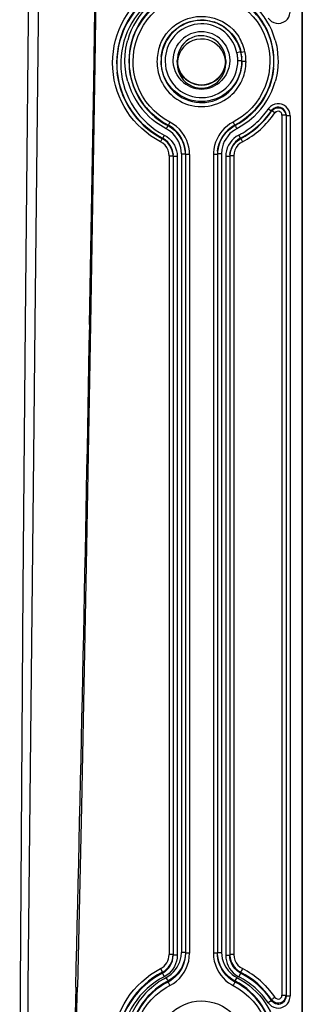
# Model space of a CAD drawing. Extents: x -75 to 2175, y -75 to 1560.
# Drawn here: x 1617 to 1652, y 670 to 792 of the extents above; entities that cross this region are included whole.
import ezdxf

# ---------------------------------------------------------------- set-up
doc = ezdxf.new("R2010")
doc.units = 0
doc.header["$LTSCALE"] = 25
doc.linetypes.add('AUSGEZOGEN', pattern=[0])
doc.layers.add('DUENN', color=4, linetype='AUSGEZOGEN')

msp = doc.modelspace()

# ---------------------------------------------------------------- linework, layer by layer
at = {"layer": 'DUENN'}
for p, q in [((1652.324, 1045.817), (1652.324, 587.71)), ((1652.266, 1045.245), (1652.266, 587.137)), ((1644.713, 787.916), (1644.226, 787.805)), ((1644.714, 787.912), (1644.722, 787.829)), ((1645.18, 787.931), (1644.722, 787.831)), ((1634.841, 787.336), (1634.833, 787.251)), ((1636.824, 786.857), (1636.824, 786.461)), ((1642.824, 786.857), (1642.824, 786.821)), ((1642.824, 786.821), (1642.824, 786.461)), ((1644.832, 786.816), (1644.333, 786.813)), ((1644.803, 787.369), (1644.807, 787.332)), ((1644.807, 787.332), (1644.815, 787.245)), ((1645.341, 786.722), (1644.842, 786.723)), ((1645.341, 786.722), (1645.34, 786.606)), ((1629.358, 785.492), (1629.365, 785.421)), ((1629.359, 785.503), (1629.368, 785.41)), ((1629.36, 785.493), (1629.368, 785.41)), ((1630.877, 785.908), (1630.882, 785.857)), ((1630.878, 785.909), (1630.887, 785.821)), ((1630.878, 785.908), (1630.886, 785.82)), ((1648.769, 785.907), (1648.761, 785.822)), ((1648.773, 785.944), (1648.762, 785.826)), ((1648.769, 785.907), (1648.763, 785.847)), ((1648.506, 780.546), (1648.094, 780.829)), ((1648.506, 780.546), (1648.505, 780.547)), ((1648.512, 780.618), (1648.506, 780.549)), ((1648.518, 780.627), (1648.512, 780.619)), ((1648.545, 780.598), (1648.512, 780.62)), ((1648.924, 780.337), (1648.545, 780.598)), ((1649.806, 780.07), (1649.806, 670.886)), ((1650.306, 780.07), (1649.806, 780.07)), ((1650.301, 780.171), (1650.31, 780.084)), ((1650.301, 780.171), (1650.304, 780.132)), ((1650.304, 780.132), (1650.306, 780.076)), ((1650.306, 780.076), (1650.306, 780.073)), ((1650.306, 780.073), (1650.315, 779.982)), ((1650.306, 780.072), (1650.306, 670.885)), ((1650.31, 780.084), (1650.313, 780.046)), ((1650.313, 780.046), (1650.315, 779.983)), ((1650.315, 779.982), (1650.315, 670.793)), ((1650.815, 779.983), (1650.815, 670.793)), ((1635.678, 778.829), (1635.448, 778.385)), ((1635.905, 779.207), (1635.675, 778.763)), ((1635.675, 778.826), (1635.678, 778.767)), ((1643.744, 779.208), (1643.974, 778.764)), ((1643.973, 778.826), (1643.97, 778.767)), ((1634.945, 777.161), (1634.742, 776.771)), ((1634.973, 777.214), (1634.945, 777.161)), ((1634.97, 777.21), (1634.973, 777.152)), ((1635.202, 777.591), (1634.971, 777.148)), ((1634.973, 777.152), (1634.971, 777.148)), ((1644.446, 777.591), (1644.677, 777.148)), ((1644.675, 777.152), (1644.653, 777.141)), ((1644.674, 777.152), (1644.677, 777.148)), ((1644.678, 777.21), (1644.675, 777.152)), ((1644.676, 777.215), (1644.704, 777.162)), ((1644.704, 777.162), (1644.907, 776.771)), ((1637.812, 775.683), (1637.821, 775.596)), ((1637.812, 775.683), (1637.816, 775.646)), ((1637.815, 775.662), (1637.822, 775.596)), ((1641.835, 775.683), (1641.827, 775.596)), ((1641.835, 775.683), (1641.83, 775.631)), ((1635.806, 775.02), (1635.806, 675.937)), ((1636.294, 775.269), (1636.303, 775.181)), ((1636.295, 775.269), (1636.296, 775.261)), ((1636.296, 775.261), (1636.299, 775.229)), ((1636.302, 775.187), (1636.303, 775.181)), ((1636.306, 775.021), (1636.306, 775.02)), ((1636.306, 775.021), (1636.315, 774.93)), ((1636.306, 775.02), (1636.306, 675.937)), ((1636.315, 774.93), (1636.315, 774.928)), ((1636.315, 774.928), (1636.315, 675.845)), ((1636.815, 774.928), (1636.315, 774.928)), ((1636.815, 774.928), (1636.815, 675.844)), ((1637.333, 775.282), (1637.332, 676.198)), ((1637.833, 775.282), (1637.842, 775.19)), ((1637.833, 775.282), (1637.833, 775.28)), ((1637.833, 775.28), (1637.833, 676.198)), ((1637.842, 775.191), (1637.842, 775.19)), ((1637.842, 775.19), (1637.842, 676.107)), ((1638.341, 775.192), (1638.342, 676.107)), ((1641.306, 775.191), (1641.306, 676.108)), ((1641.815, 775.282), (1641.806, 775.19)), ((1641.806, 775.191), (1641.806, 676.108)), ((1641.815, 775.281), (1641.815, 676.197)), ((1641.827, 775.612), (1641.825, 775.596)), ((1642.315, 775.281), (1642.315, 676.195)), ((1642.833, 774.928), (1642.833, 675.845)), ((1643.333, 774.928), (1642.833, 774.928)), ((1643.342, 775.021), (1643.333, 774.93)), ((1643.333, 774.93), (1643.333, 774.928)), ((1643.333, 774.928), (1643.333, 675.845)), ((1643.842, 775.022), (1643.342, 775.022)), ((1643.342, 775.02), (1643.342, 675.937)), ((1643.354, 775.269), (1643.345, 775.182)), ((1643.354, 775.269), (1643.354, 775.261)), ((1643.842, 775.021), (1643.842, 675.938)), ((1617.974, 754.252), (1617.974, 754.251)), ((1636.306, 675.937), (1635.806, 675.937)), ((1636.306, 675.937), (1636.306, 675.936)), ((1636.306, 675.936), (1636.315, 675.845)), ((1636.315, 675.845), (1636.315, 675.844)), ((1636.815, 675.844), (1636.315, 675.844)), ((1637.833, 676.198), (1637.332, 676.198)), ((1637.833, 676.198), (1637.833, 676.196)), ((1637.833, 676.196), (1637.842, 676.105)), ((1637.842, 676.107), (1637.842, 676.105)), ((1638.342, 676.107), (1637.842, 676.107)), ((1641.806, 676.108), (1641.306, 676.108)), ((1641.815, 676.197), (1641.806, 676.105)), ((1641.806, 676.108), (1641.806, 676.105)), ((1641.815, 676.197), (1641.815, 676.195)), ((1643.342, 675.936), (1643.333, 675.845)), ((1643.842, 675.938), (1643.342, 675.938)), ((1634.743, 674.187), (1634.971, 673.75)), ((1634.969, 673.749), (1634.975, 673.62)), ((1634.974, 673.62), (1635.201, 673.182)), ((1644.202, 673.092), (1643.974, 672.655)), ((1644.675, 673.619), (1644.448, 673.183)), ((1644.679, 673.75), (1644.647, 673.766)), ((1644.679, 673.749), (1644.674, 673.62)), ((1635.673, 672.655), (1635.679, 672.526)), ((1635.679, 672.526), (1635.907, 672.089)), ((1643.969, 672.526), (1643.742, 672.089)), ((1643.974, 672.655), (1643.969, 672.526)), ((1650.306, 670.885), (1650.315, 670.793)), ((1650.306, 670.884), (1650.306, 670.876)), ((1648.505, 670.225), (1648.095, 669.946)), ((1648.513, 670.341), (1648.504, 670.226)), ((1648.513, 670.341), (1648.519, 670.332))]:
    msp.add_line(p, q, dxfattribs=at)
for points in [[(1619.146, 904.225), (1618.986, 872.99), (1618.759, 841.089), (1618.484, 808.727), (1617.974, 754.252)], [(1619.208, 754.229), (1619.7, 799.222), (1619.997, 829.219), (1620.255, 859.217), (1620.364, 874.215), (1620.534, 904.214)], [(1625.96, 754.109), (1626.458, 784.119), (1626.893, 814.131), (1627.262, 844.143), (1627.561, 874.156), (1627.787, 904.169)], [(1627.853, 904.175), (1627.704, 882.737), (1627.411, 850.579), (1627.04, 818.423), (1626.595, 786.268), (1626.081, 754.114)], [(1628.807, 786.554), (1628.828, 787.272), (1628.897, 787.983), (1629.011, 788.684), (1629.17, 789.373), (1629.373, 790.048), (1629.618, 790.708), (1629.903, 791.35), (1630.229, 791.972), (1630.593, 792.572), (1630.994, 793.148), (1631.431, 793.697), (1631.903, 794.219), (1632.409, 794.711), (1632.946, 795.171), (1633.515, 795.596), (1634.114, 795.985), (1634.741, 796.336)], [(1634.969, 795.9), (1634.37, 795.563), (1633.798, 795.191), (1633.255, 794.784), (1632.742, 794.345), (1632.26, 793.875), (1631.81, 793.376), (1631.393, 792.851), (1631.01, 792.301), (1630.664, 791.729), (1630.353, 791.135), (1630.081, 790.522), (1629.848, 789.892), (1629.654, 789.247), (1629.502, 788.589), (1629.393, 787.919), (1629.327, 787.24), (1629.306, 786.554)], [(1634.973, 795.77), (1634.421, 795.461), (1633.887, 795.119), (1633.376, 794.746), (1632.887, 794.343), (1632.422, 793.909), (1631.954, 793.415), (1631.484, 792.845), (1631.048, 792.233), (1630.676, 791.626), (1630.373, 791.05), (1630.114, 790.473), (1629.889, 789.881), (1629.701, 789.277), (1629.549, 788.662), (1629.435, 788.039), (1629.358, 787.411), (1629.32, 786.779), (1629.315, 786.462)], [(1635.201, 795.333), (1634.648, 795.025), (1634.12, 794.684), (1633.617, 794.312), (1633.14, 793.91), (1632.691, 793.48), (1632.27, 793.025), (1631.879, 792.544), (1631.518, 792.042), (1631.189, 791.518), (1630.892, 790.975), (1630.629, 790.414), (1630.401, 789.838), (1630.209, 789.247), (1630.053, 788.644), (1629.936, 788.031), (1629.858, 787.409), (1629.819, 786.779), (1629.815, 786.462)], [(1635.673, 794.805), (1635.176, 794.527), (1634.7, 794.219), (1634.248, 793.883), (1633.614, 793.33), (1633.037, 792.723), (1632.52, 792.066), (1632.066, 791.365), (1631.678, 790.625), (1631.359, 789.852), (1631.113, 789.05), (1630.99, 788.503), (1630.902, 787.946), (1630.849, 787.382), (1630.833, 786.813)], [(1635.679, 794.676), (1635.182, 794.399), (1634.707, 794.092), (1634.038, 793.581), (1633.424, 793.013), (1632.867, 792.392), (1632.372, 791.725), (1631.94, 791.015), (1631.575, 790.267), (1631.28, 789.488), (1631.058, 788.681), (1630.912, 787.852), (1630.859, 787.29), (1630.842, 786.721)], [(1631.342, 786.721), (1631.377, 787.523), (1631.489, 788.311), (1631.675, 789.081), (1631.93, 789.827), (1632.254, 790.545), (1632.641, 791.23), (1633.09, 791.876), (1633.597, 792.479), (1634.16, 793.034), (1634.775, 793.536), (1635.438, 793.979), (1635.907, 794.24)], [(1643.741, 794.239), (1644.436, 793.838), (1645.084, 793.375), (1645.681, 792.855), (1646.225, 792.284), (1646.713, 791.666), (1647.142, 791.006), (1647.509, 790.31), (1647.81, 789.582), (1648.043, 788.828), (1648.204, 788.052), (1648.291, 787.259), (1648.306, 786.723)], [(1648.806, 786.724), (1648.788, 787.309), (1648.731, 787.887), (1648.637, 788.458), (1648.507, 789.018), (1648.342, 789.568), (1648.142, 790.104), (1647.909, 790.625), (1647.644, 791.13), (1647.348, 791.617), (1647.021, 792.085), (1646.665, 792.531), (1646.281, 792.955), (1645.869, 793.354), (1645.431, 793.728), (1644.968, 794.073), (1644.48, 794.39), (1643.969, 794.676)], [(1648.815, 786.813), (1648.797, 787.399), (1648.741, 787.979), (1648.648, 788.552), (1648.518, 789.115), (1648.353, 789.666), (1648.154, 790.205), (1647.921, 790.729), (1647.656, 791.237), (1647.359, 791.727), (1647.032, 792.198), (1646.675, 792.647), (1646.291, 793.074), (1645.878, 793.476), (1645.44, 793.852), (1644.975, 794.199), (1644.487, 794.518), (1643.975, 794.805)], [(1649.766, 791.513), (1650.027, 791.623), (1650.265, 791.779), (1650.47, 791.981), (1650.635, 792.224), (1650.751, 792.507), (1650.81, 792.827), (1650.815, 792.942)], [(1634.662, 788.711), (1634.88, 789.222), (1635.147, 789.708), (1635.462, 790.165), (1635.82, 790.587), (1636.219, 790.971), (1636.654, 791.313), (1637.122, 791.61), (1637.616, 791.857), (1638.133, 792.054), (1638.668, 792.198), (1639.213, 792.288), (1639.765, 792.323), (1640.318, 792.302), (1640.866, 792.225), (1641.403, 792.093), (1641.923, 791.908), (1642.423, 791.67), (1642.896, 791.383), (1643.338, 791.049), (1643.745, 790.672), (1644.112, 790.255), (1644.436, 789.803)], [(1644.722, 787.831), (1644.609, 788.257), (1644.459, 788.676), (1644.274, 789.082), (1644.054, 789.471), (1643.801, 789.84), (1643.517, 790.185), (1643.203, 790.504), (1642.863, 790.793), (1642.499, 791.049), (1642.113, 791.272), (1641.709, 791.459), (1641.29, 791.609), (1640.86, 791.72), (1640.421, 791.793), (1639.977, 791.826), (1639.532, 791.819), (1639.089, 791.772), (1638.652, 791.686), (1638.225, 791.562), (1637.81, 791.4), (1637.411, 791.202), (1637.031, 790.969), (1636.674, 790.703), (1636.341, 790.407), (1636.037, 790.081), (1635.762, 789.73), (1635.519, 789.355), (1635.31, 788.961), (1635.136, 788.549), (1634.998, 788.124), (1634.898, 787.689), (1634.834, 787.249)], [(1634.841, 787.336), (1634.902, 787.758), (1634.998, 788.179), (1635.131, 788.594), (1635.3, 788.998), (1635.502, 789.385), (1635.735, 789.751), (1635.996, 790.091), (1636.281, 790.405), (1636.592, 790.693), (1636.926, 790.953), (1637.28, 791.184), (1637.653, 791.384), (1638.041, 791.552), (1638.442, 791.687), (1638.853, 791.787), (1639.271, 791.852)], [(1639.271, 791.852), (1639.707, 791.882), (1640.143, 791.873), (1640.576, 791.827), (1641.002, 791.743), (1641.419, 791.623), (1641.824, 791.466), (1642.216, 791.273), (1642.59, 791.047), (1642.942, 790.788), (1643.267, 790.502), (1643.563, 790.193), (1643.83, 789.863), (1644.068, 789.511), (1644.277, 789.138), (1644.456, 788.744), (1644.603, 788.334), (1644.714, 787.914)], [(1648.093, 792.097), (1648.244, 791.912), (1648.498, 791.694), (1648.778, 791.546), (1649.072, 791.464), (1649.373, 791.445), (1649.669, 791.487), (1649.766, 791.513)], [(1644.226, 787.805), (1644.057, 788.384), (1643.908, 788.758), (1643.725, 789.115), (1643.51, 789.456), (1643.267, 789.776), (1642.997, 790.074), (1642.701, 790.346), (1642.382, 790.591), (1642.041, 790.806), (1641.683, 790.989), (1641.31, 791.139), (1640.925, 791.254), (1640.53, 791.335), (1640.131, 791.379), (1639.728, 791.388), (1639.327, 791.361), (1638.929, 791.298), (1638.539, 791.2), (1638.159, 791.068), (1637.793, 790.902), (1637.442, 790.705), (1637.111, 790.476), (1636.802, 790.219), (1636.517, 789.935), (1636.258, 789.627), (1636.028, 789.297), (1635.829, 788.947), (1635.589, 788.394), (1635.469, 788.011), (1635.385, 787.617), (1635.337, 787.218), (1635.315, 786.816)], [(1630.333, 786.813), (1630.365, 787.589), (1630.455, 788.361), (1630.614, 789.122), (1630.681, 789.372)], [(1636.324, 786.856), (1636.357, 787.312), (1636.439, 787.758), (1636.579, 788.193), (1636.779, 788.613), (1637.035, 789.007), (1637.337, 789.361)], [(1639.826, 789.918), (1639.419, 789.89), (1639.02, 789.806), (1638.637, 789.668), (1638.276, 789.479), (1637.944, 789.243), (1637.648, 788.964), (1637.391, 788.647), (1637.178, 788.299), (1637.012, 787.925), (1636.898, 787.532), (1636.836, 787.129), (1636.824, 786.857)], [(1640.646, 789.39), (1640.179, 789.484), (1639.7, 789.501), (1639.225, 789.442), (1638.765, 789.309), (1638.334, 789.104), (1637.942, 788.834), (1637.599, 788.504), (1637.311, 788.124), (1637.085, 787.701), (1636.927, 787.248), (1636.841, 786.777), (1636.824, 786.46)], [(1642.824, 786.858), (1642.797, 787.259), (1642.718, 787.659), (1642.587, 788.047), (1642.406, 788.415), (1642.179, 788.756), (1641.907, 789.062), (1641.598, 789.328), (1641.255, 789.548), (1640.886, 789.72), (1640.497, 789.839), (1640.096, 789.904), (1639.826, 789.916)], [(1642.824, 786.461), (1642.793, 786.894), (1642.702, 787.319), (1642.553, 787.728), (1642.347, 788.11), (1642.088, 788.459), (1641.782, 788.768), (1641.435, 789.03), (1641.054, 789.239), (1640.646, 789.39)], [(1642.309, 789.362), (1642.612, 789.008), (1642.868, 788.614), (1643.068, 788.195), (1643.208, 787.759), (1643.29, 787.314), (1643.324, 786.858)], [(1648.967, 789.372), (1649.148, 788.616), (1649.261, 787.847), (1649.309, 787.071), (1649.315, 786.812)], [(1630.682, 784.253), (1630.501, 785.009), (1630.387, 785.778), (1630.339, 786.554), (1630.333, 786.813)], [(1635.905, 779.207), (1635.211, 779.608), (1634.564, 780.071), (1633.967, 780.591), (1633.422, 781.162), (1632.935, 781.78), (1632.506, 782.439), (1632.139, 783.135), (1631.838, 783.863), (1631.605, 784.617), (1631.444, 785.393), (1631.357, 786.186), (1631.342, 786.721)], [(1634.806, 786.722), (1634.826, 786.274), (1634.885, 785.825), (1634.982, 785.381), (1635.118, 784.945), (1635.292, 784.523), (1635.502, 784.118), (1635.747, 783.733), (1636.026, 783.373), (1636.335, 783.04), (1636.674, 782.737), (1637.038, 782.466), (1637.426, 782.23), (1637.833, 782.03), (1638.257, 781.869), (1638.694, 781.746), (1639.14, 781.664), (1639.592, 781.623), (1639.819, 781.617)], [(1639.824, 781.75), (1639.359, 781.772), (1638.898, 781.836), (1638.446, 781.943), (1638.005, 782.092), (1637.581, 782.281), (1637.175, 782.509), (1636.793, 782.775), (1636.437, 783.075), (1636.109, 783.407), (1635.811, 783.774), (1635.546, 784.172), (1635.319, 784.594), (1635.133, 785.034), (1634.991, 785.483), (1634.891, 785.937), (1634.832, 786.397), (1634.815, 786.814)], [(1635.315, 786.815), (1635.357, 786.222), (1635.42, 785.831), (1635.518, 785.447), (1635.65, 785.073), (1635.908, 784.537), (1636.232, 784.038), (1636.617, 783.586)], [(1637.338, 784.351), (1637.05, 784.686), (1636.804, 785.057), (1636.607, 785.452), (1636.464, 785.862), (1636.374, 786.283), (1636.33, 786.711), (1636.324, 786.856)], [(1636.824, 786.856), (1636.854, 786.426), (1636.944, 786), (1637.094, 785.588), (1637.301, 785.2), (1637.559, 784.848), (1637.862, 784.54), (1638.204, 784.28), (1638.58, 784.07), (1638.983, 783.918), (1639.404, 783.825), (1639.833, 783.795), (1640.261, 783.828), (1640.68, 783.923), (1641.081, 784.077), (1641.456, 784.288), (1641.797, 784.55), (1642.097, 784.859), (1642.353, 785.211), (1642.558, 785.597), (1642.706, 786.005), (1642.794, 786.427), (1642.824, 786.857)], [(1642.824, 786.854), (1642.783, 786.364), (1642.701, 785.997), (1642.575, 785.641), (1642.407, 785.303), (1642.198, 784.988), (1641.953, 784.703), (1641.593, 784.388), (1641.258, 784.174), (1640.92, 784.014), (1640.564, 783.898), (1640.197, 783.828), (1639.824, 783.805), (1639.451, 783.828), (1639.084, 783.898), (1638.729, 784.014), (1638.39, 784.173), (1637.985, 784.442), (1637.695, 784.702), (1637.45, 784.988), (1637.241, 785.302), (1637.073, 785.641), (1636.947, 785.997), (1636.864, 786.363), (1636.824, 786.853)], [(1639.821, 781.617), (1640.288, 781.639), (1640.751, 781.704), (1641.206, 781.812), (1641.649, 781.962), (1642.076, 782.153), (1642.483, 782.384), (1642.866, 782.651), (1643.223, 782.954), (1643.55, 783.29), (1643.845, 783.655), (1644.105, 784.047), (1644.327, 784.461), (1644.511, 784.894), (1644.655, 785.342), (1644.758, 785.799), (1644.82, 786.262), (1644.842, 786.723)], [(1644.833, 786.816), (1644.812, 786.353), (1644.75, 785.895), (1644.648, 785.449), (1644.507, 785.014), (1644.328, 784.592), (1644.109, 784.183), (1643.85, 783.793), (1643.556, 783.428), (1643.229, 783.092), (1642.872, 782.788), (1642.488, 782.52), (1642.081, 782.288), (1641.654, 782.097), (1641.21, 781.946), (1640.755, 781.837), (1640.291, 781.772), (1639.824, 781.75)], [(1643.324, 786.857), (1643.291, 786.402), (1643.208, 785.956), (1643.068, 785.52), (1642.869, 785.101), (1642.613, 784.707), (1642.31, 784.352)], [(1643.029, 783.584), (1643.414, 784.037), (1643.739, 784.535), (1643.997, 785.07), (1644.129, 785.445), (1644.227, 785.829), (1644.311, 786.417), (1644.332, 786.813)], [(1648.306, 786.723), (1648.271, 785.923), (1648.159, 785.135), (1647.974, 784.366), (1647.718, 783.62), (1647.394, 782.902), (1647.007, 782.217), (1646.558, 781.57), (1646.051, 780.967), (1645.489, 780.413), (1644.875, 779.911), (1644.212, 779.468), (1643.744, 779.208)], [(1649.315, 786.812), (1649.283, 786.036), (1649.193, 785.264), (1649.033, 784.503), (1648.966, 784.253)], [(1634.742, 776.771), (1634.115, 777.121), (1633.517, 777.51), (1632.948, 777.935), (1632.41, 778.395), (1631.904, 778.887), (1631.432, 779.409), (1630.995, 779.959), (1630.593, 780.536), (1630.229, 781.136), (1629.903, 781.759), (1629.617, 782.401), (1629.372, 783.061), (1629.17, 783.736), (1629.01, 784.425), (1628.896, 785.126), (1628.828, 785.836), (1628.807, 786.554)], [(1629.359, 785.494), (1629.414, 785.016), (1629.491, 784.543), (1629.589, 784.075), (1629.812, 783.272), (1630.051, 782.602), (1630.335, 781.951), (1630.662, 781.321), (1631.03, 780.715), (1631.438, 780.135), (1631.885, 779.583), (1632.369, 779.061), (1632.889, 778.571), (1633.443, 778.117), (1634.031, 777.699), (1634.65, 777.321), (1634.971, 777.148)], [(1629.815, 786.462), (1629.835, 785.811), (1629.897, 785.166), (1630.001, 784.531), (1630.146, 783.906), (1630.33, 783.293), (1630.552, 782.695), (1630.812, 782.113), (1631.107, 781.549), (1631.438, 781.005), (1631.802, 780.482), (1632.199, 779.984), (1632.627, 779.51), (1633.086, 779.064), (1633.574, 778.648), (1634.09, 778.262), (1634.633, 777.909), (1635.202, 777.591)], [(1630.878, 785.91), (1630.991, 785.089), (1631.178, 784.288), (1631.364, 783.708), (1631.588, 783.144), (1631.849, 782.596), (1632.146, 782.068), (1632.478, 781.561), (1632.843, 781.077), (1633.241, 780.617), (1633.67, 780.185), (1634.129, 779.781), (1634.617, 779.409), (1635.133, 779.069), (1635.675, 778.763)], [(1630.882, 785.857), (1630.961, 785.287), (1631.077, 784.726), (1631.227, 784.175), (1631.412, 783.636), (1631.63, 783.11), (1631.88, 782.6), (1632.313, 781.867), (1632.64, 781.402), (1632.995, 780.958), (1633.377, 780.537), (1633.787, 780.139), (1634.223, 779.768), (1634.683, 779.424), (1635.167, 779.11), (1635.675, 778.826)], [(1635.678, 778.829), (1634.96, 779.244), (1634.29, 779.72), (1633.67, 780.252), (1633.103, 780.837), (1632.592, 781.469), (1632.141, 782.143), (1631.751, 782.855), (1631.426, 783.6), (1631.169, 784.373), (1630.982, 785.169), (1630.882, 785.853)], [(1630.886, 785.82), (1630.963, 785.248), (1631.076, 784.684), (1631.224, 784.131), (1631.408, 783.59), (1631.624, 783.063), (1631.873, 782.551), (1632.154, 782.057), (1632.465, 781.581), (1632.806, 781.125), (1633.176, 780.692), (1633.573, 780.281), (1633.997, 779.896), (1634.447, 779.537), (1634.921, 779.207), (1635.419, 778.906), (1635.677, 778.768)], [(1636.824, 786.454), (1636.854, 786.028), (1636.943, 785.605), (1637.091, 785.198), (1637.294, 784.816), (1637.55, 784.467), (1637.853, 784.16), (1638.196, 783.899), (1638.574, 783.692), (1638.977, 783.541), (1639.397, 783.449), (1639.827, 783.419), (1640.257, 783.45), (1640.677, 783.543), (1641.08, 783.695), (1641.457, 783.903), (1641.8, 784.164), (1642.102, 784.472), (1642.357, 784.821), (1642.56, 785.204), (1642.706, 785.611), (1642.795, 786.034), (1642.824, 786.461)], [(1648.767, 785.869), (1648.665, 785.169), (1648.479, 784.373), (1648.222, 783.6), (1647.897, 782.855), (1647.507, 782.143), (1647.055, 781.469), (1646.545, 780.837), (1645.978, 780.252), (1645.358, 779.719), (1644.687, 779.243), (1643.969, 778.829)], [(1643.972, 778.768), (1644.481, 779.053), (1644.968, 779.369), (1645.43, 779.714), (1645.867, 780.087), (1646.278, 780.485), (1646.662, 780.908), (1647.017, 781.353), (1647.343, 781.819), (1647.64, 782.305), (1647.905, 782.809), (1648.138, 783.329), (1648.338, 783.863), (1648.503, 784.411), (1648.634, 784.97), (1648.729, 785.539), (1648.762, 785.826)], [(1648.773, 785.946), (1648.661, 785.108), (1648.47, 784.29), (1648.285, 783.71), (1648.061, 783.146), (1647.8, 782.598), (1647.503, 782.069), (1647.171, 781.562), (1646.805, 781.078), (1646.408, 780.618), (1645.978, 780.185), (1645.519, 779.782), (1645.031, 779.409), (1644.516, 779.069), (1643.974, 778.764)], [(1629.365, 785.421), (1629.459, 784.755), (1629.595, 784.099), (1629.771, 783.456), (1629.987, 782.827), (1630.242, 782.214), (1630.535, 781.618), (1630.864, 781.042), (1631.228, 780.488), (1631.626, 779.958), (1632.057, 779.452), (1632.521, 778.974), (1633.015, 778.525), (1633.538, 778.107), (1634.091, 777.722), (1634.671, 777.372), (1634.97, 777.21)], [(1634.973, 777.214), (1634.338, 777.572), (1633.734, 777.97), (1633.161, 778.407), (1632.623, 778.88), (1632.12, 779.388), (1631.653, 779.927), (1631.225, 780.496), (1630.835, 781.091), (1630.487, 781.712), (1630.18, 782.355), (1629.917, 783.018), (1629.7, 783.698), (1629.528, 784.395), (1629.416, 785.021), (1629.366, 785.417)], [(1629.368, 785.41), (1629.474, 784.644), (1629.627, 783.925), (1629.801, 783.306), (1630.011, 782.707), (1630.274, 782.082), (1630.599, 781.436), (1630.977, 780.797), (1631.391, 780.199), (1631.818, 779.663), (1632.247, 779.19), (1632.691, 778.755), (1633.16, 778.347), (1633.652, 777.968), (1634.166, 777.618), (1634.7, 777.3), (1634.973, 777.152)], [(1636.617, 783.586), (1636.915, 783.308), (1637.238, 783.058), (1637.581, 782.838), (1637.944, 782.651), (1638.322, 782.498), (1638.712, 782.38), (1639.111, 782.297), (1639.517, 782.251), (1639.924, 782.241), (1640.331, 782.269), (1640.734, 782.333), (1641.13, 782.434), (1641.514, 782.57), (1641.885, 782.74), (1642.238, 782.943), (1642.572, 783.178), (1642.883, 783.442), (1643.029, 783.584)], [(1649.766, 781.411), (1649.489, 781.471), (1649.205, 781.477), (1648.922, 781.428), (1648.648, 781.32), (1648.393, 781.152), (1648.163, 780.921), (1648.094, 780.829)], [(1648.506, 780.546), (1648.661, 780.723), (1648.883, 780.877), (1649.125, 780.961), (1649.398, 780.977), (1649.663, 780.919), (1649.904, 780.791), (1650.104, 780.599), (1650.236, 780.374), (1650.303, 780.134), (1650.313, 780.047)], [(1650.304, 780.133), (1650.257, 780.381), (1650.149, 780.606), (1649.992, 780.789), (1649.797, 780.925), (1649.537, 781.021), (1649.26, 781.045), (1649.023, 781.003), (1648.788, 780.892), (1648.599, 780.73), (1648.511, 780.62)], [(1649.806, 780.07), (1649.782, 780.224), (1649.695, 780.378), (1649.559, 780.486), (1649.396, 780.54), (1649.223, 780.537), (1649.059, 780.472), (1648.948, 780.37), (1648.924, 780.337)], [(1650.815, 779.985), (1650.777, 780.316), (1650.679, 780.611), (1650.53, 780.868), (1650.337, 781.084), (1650.109, 781.255), (1649.855, 781.381), (1649.766, 781.411)], [(1635.448, 778.385), (1634.773, 778.77), (1634.132, 779.209), (1633.726, 779.532), (1633.339, 779.876)], [(1646.31, 779.876), (1645.721, 779.369), (1645.094, 778.91), (1644.428, 778.509), (1644.2, 778.385)], [(1636.824, 777.097), (1636.522, 777.52), (1636.288, 777.777), (1636.03, 778.008), (1635.747, 778.209), (1635.448, 778.385)], [(1637.815, 775.663), (1637.732, 776.129), (1637.608, 776.542), (1637.39, 777.042), (1637.107, 777.509), (1636.764, 777.934), (1636.366, 778.309), (1635.917, 778.628), (1635.675, 778.763)], [(1637.817, 775.647), (1637.729, 776.188), (1637.569, 776.707), (1637.342, 777.198), (1637.051, 777.655), (1636.7, 778.068), (1636.295, 778.433), (1635.84, 778.74), (1635.678, 778.829)], [(1635.678, 778.767), (1636.102, 778.512), (1636.488, 778.209), (1636.833, 777.861), (1637.132, 777.476), (1637.383, 777.058), (1637.583, 776.613), (1637.728, 776.146), (1637.815, 775.662)], [(1637.685, 777.54), (1637.407, 777.947), (1637.087, 778.322), (1636.729, 778.661), (1636.334, 778.957), (1635.905, 779.207)], [(1641.827, 775.612), (1641.903, 776.075), (1642.032, 776.523), (1642.211, 776.952), (1642.438, 777.358), (1642.709, 777.736), (1643.022, 778.08), (1643.375, 778.387), (1643.763, 778.652), (1643.97, 778.767)], [(1641.827, 775.614), (1641.913, 776.117), (1642.039, 776.542), (1642.258, 777.043), (1642.541, 777.509), (1642.884, 777.934), (1643.282, 778.31), (1643.732, 778.628), (1643.974, 778.764)], [(1643.969, 778.829), (1643.499, 778.543), (1643.077, 778.197), (1642.708, 777.798), (1642.397, 777.355), (1642.147, 776.874), (1641.964, 776.363), (1641.851, 775.821), (1641.829, 775.63)], [(1643.744, 779.208), (1643.353, 778.983), (1642.99, 778.719), (1642.655, 778.419), (1642.353, 778.088), (1642.084, 777.729), (1641.963, 777.54)], [(1644.2, 778.385), (1643.901, 778.21), (1643.618, 778.009), (1643.36, 777.777), (1643.126, 777.52), (1642.824, 777.097)], [(1636.303, 775.187), (1636.224, 775.602), (1636.081, 775.985), (1635.879, 776.341), (1635.623, 776.659), (1635.318, 776.931), (1634.971, 777.148)], [(1636.296, 775.261), (1636.216, 775.686), (1636.078, 776.054), (1635.886, 776.397), (1635.642, 776.705), (1635.353, 776.972), (1635.073, 777.161), (1634.973, 777.214)], [(1635.202, 777.591), (1635.515, 777.406), (1635.801, 777.182), (1636.058, 776.924), (1636.281, 776.638), (1636.47, 776.326), (1636.62, 775.995), (1636.73, 775.649), (1636.795, 775.291), (1636.815, 774.928)], [(1637.333, 775.282), (1637.31, 775.657), (1637.254, 776.027), (1637.154, 776.395), (1637.007, 776.756), (1636.824, 777.097)], [(1638.341, 775.192), (1638.322, 775.642), (1638.256, 776.086), (1638.144, 776.521), (1637.991, 776.942), (1637.796, 777.346), (1637.685, 777.54)], [(1641.963, 777.54), (1641.75, 777.146), (1641.575, 776.733), (1641.442, 776.305), (1641.353, 775.865), (1641.31, 775.417), (1641.306, 775.191)], [(1642.824, 777.097), (1642.656, 776.787), (1642.517, 776.46), (1642.416, 776.126), (1642.353, 775.791), (1642.315, 775.281)], [(1644.446, 777.591), (1644.133, 777.406), (1643.846, 777.182), (1643.59, 776.924), (1643.367, 776.638), (1643.178, 776.327), (1643.028, 775.996), (1642.918, 775.649), (1642.853, 775.292), (1642.833, 774.928)], [(1643.344, 775.186), (1643.424, 775.603), (1643.567, 775.986), (1643.769, 776.341), (1644.025, 776.659), (1644.33, 776.931), (1644.677, 777.148)], [(1644.676, 777.215), (1644.341, 777.007), (1644.045, 776.747), (1643.795, 776.444), (1643.595, 776.106), (1643.449, 775.742), (1643.381, 775.469), (1643.352, 775.261)], [(1635.806, 775.02), (1635.775, 775.378), (1635.677, 775.722), (1635.519, 776.044), (1635.306, 776.332), (1635.045, 776.578), (1634.742, 776.771)], [(1644.907, 776.771), (1644.604, 776.579), (1644.343, 776.334), (1644.13, 776.046), (1643.971, 775.724), (1643.873, 775.38), (1643.842, 775.022)], [(1617.974, 754.251), (1617.683, 721.402), (1617.499, 696.735), (1617.362, 672.032)], [(1618.35, 672.007), (1619.024, 737.784), (1619.208, 754.229)], [(1626.081, 754.114), (1625.537, 724.207), (1624.931, 694.301), (1624.439, 671.873)], [(1636.815, 675.844), (1636.795, 675.479), (1636.728, 675.121), (1636.619, 674.775), (1636.47, 674.445), (1636.282, 674.136), (1636.059, 673.851), (1635.803, 673.594), (1635.516, 673.37), (1635.201, 673.182)], [(1637.833, 676.196), (1637.804, 675.709), (1637.714, 675.232), (1637.568, 674.772), (1637.368, 674.334), (1637.117, 673.923), (1636.819, 673.544), (1636.477, 673.203), (1636.094, 672.905), (1635.674, 672.655)], [(1637.842, 676.105), (1637.816, 675.638), (1637.736, 675.181), (1637.605, 674.739), (1637.425, 674.316), (1637.199, 673.916), (1636.929, 673.545), (1636.619, 673.205), (1636.269, 672.902), (1635.884, 672.64), (1635.679, 672.526)], [(1636.824, 674.382), (1636.992, 674.691), (1637.131, 675.019), (1637.232, 675.352), (1637.295, 675.688), (1637.332, 676.198)], [(1637.686, 673.758), (1637.919, 674.193), (1638.104, 674.65), (1638.238, 675.125), (1638.318, 675.612), (1638.342, 676.107)], [(1641.306, 676.108), (1641.33, 675.613), (1641.41, 675.125), (1641.544, 674.65), (1641.729, 674.193), (1641.962, 673.758)], [(1643.969, 672.526), (1643.567, 672.766), (1643.199, 673.049), (1642.869, 673.371), (1642.579, 673.727), (1642.33, 674.113), (1642.127, 674.525), (1641.971, 674.958), (1641.865, 675.408), (1641.812, 675.871), (1641.806, 676.105)], [(1643.974, 672.655), (1643.574, 672.892), (1643.208, 673.171), (1642.879, 673.489), (1642.589, 673.84), (1642.342, 674.221), (1642.138, 674.628), (1641.982, 675.056), (1641.876, 675.502), (1641.822, 675.961), (1641.815, 676.195)], [(1642.315, 676.195), (1642.338, 675.82), (1642.394, 675.449), (1642.495, 675.081), (1642.641, 674.721), (1642.825, 674.38)], [(1642.833, 675.844), (1642.851, 675.499), (1642.91, 675.159), (1643.009, 674.83), (1643.144, 674.514), (1643.314, 674.215), (1643.516, 673.937), (1643.749, 673.684), (1644.009, 673.459), (1644.296, 673.266), (1644.448, 673.183)], [(1644.674, 673.62), (1644.309, 673.852), (1643.993, 674.144), (1643.732, 674.485), (1643.531, 674.865), (1643.397, 675.274), (1643.348, 675.557), (1643.333, 675.844)], [(1643.842, 675.938), (1643.873, 675.58), (1643.97, 675.235), (1644.129, 674.914), (1644.342, 674.625), (1644.603, 674.379), (1644.906, 674.187)], [(1635.448, 673.093), (1635.776, 673.287), (1636.084, 673.514), (1636.361, 673.776), (1636.608, 674.067), (1636.824, 674.382)], [(1642.825, 674.38), (1643.127, 673.957), (1643.361, 673.7), (1643.62, 673.469), (1643.903, 673.268), (1644.202, 673.092)], [(1628.806, 664.405), (1628.828, 665.124), (1628.897, 665.835), (1629.012, 666.536), (1629.171, 667.225), (1629.374, 667.901), (1629.619, 668.56), (1629.905, 669.202), (1630.23, 669.824), (1630.594, 670.423), (1630.995, 670.999), (1631.433, 671.549), (1631.905, 672.071), (1632.41, 672.562), (1632.948, 673.022), (1633.517, 673.447), (1634.116, 673.836), (1634.743, 674.187)], [(1634.969, 673.749), (1634.37, 673.413), (1633.798, 673.04), (1633.256, 672.634), (1632.743, 672.194), (1632.26, 671.725), (1631.81, 671.227), (1631.394, 670.702), (1631.011, 670.152), (1630.664, 669.58), (1630.354, 668.986), (1630.082, 668.374), (1629.848, 667.744), (1629.655, 667.099), (1629.503, 666.441), (1629.394, 665.771), (1629.328, 665.092), (1629.306, 664.405)], [(1634.974, 673.62), (1634.421, 673.311), (1633.888, 672.969), (1633.376, 672.596), (1632.887, 672.193), (1632.422, 671.759), (1631.954, 671.264), (1631.484, 670.695), (1631.048, 670.083), (1630.677, 669.476), (1630.374, 668.9), (1630.114, 668.323), (1629.889, 667.731), (1629.701, 667.127), (1629.549, 666.512), (1629.435, 665.889), (1629.359, 665.261), (1629.32, 664.629), (1629.315, 664.312)], [(1635.201, 673.182), (1634.633, 672.865), (1634.09, 672.512), (1633.574, 672.127), (1633.086, 671.71), (1632.627, 671.264), (1632.199, 670.791), (1631.802, 670.292), (1631.438, 669.77), (1631.107, 669.226), (1630.811, 668.661), (1630.552, 668.079), (1630.329, 667.481), (1630.145, 666.868), (1630.001, 666.243), (1629.897, 665.607), (1629.835, 664.963), (1629.816, 664.311)], [(1633.338, 671.602), (1633.927, 672.11), (1634.554, 672.568), (1635.22, 672.969), (1635.448, 673.093)], [(1635.907, 672.089), (1636.335, 672.339), (1636.73, 672.635), (1637.088, 672.974), (1637.408, 673.35), (1637.686, 673.758)], [(1641.962, 673.758), (1642.213, 673.386), (1642.498, 673.04), (1642.817, 672.724), (1643.166, 672.441), (1643.543, 672.196), (1643.742, 672.089)], [(1644.202, 673.092), (1644.723, 672.799), (1645.226, 672.477), (1645.706, 672.121), (1646.163, 671.736), (1646.595, 671.322), (1646.999, 670.882), (1647.376, 670.418), (1647.723, 669.931), (1648.038, 669.423), (1648.321, 668.896), (1648.571, 668.353), (1648.786, 667.795), (1648.966, 667.224)], [(1617.929, 591.789), (1617.993, 615.856), (1618.112, 639.922), (1618.283, 663.986), (1618.35, 672.007)], [(1624.243, 671.866), (1623.237, 631.766), (1622.16, 591.671)], [(1635.679, 672.526), (1635.169, 672.241), (1634.682, 671.925), (1634.219, 671.58), (1633.781, 671.206), (1633.369, 670.807), (1632.984, 670.382), (1632.628, 669.935), (1632.301, 669.467), (1632.004, 668.979), (1631.739, 668.473), (1631.505, 667.952), (1631.306, 667.415), (1631.14, 666.866), (1631.01, 666.305), (1630.916, 665.735), (1630.86, 665.158), (1630.842, 664.574)], [(1631.342, 664.574), (1631.377, 665.374), (1631.489, 666.162), (1631.675, 666.931), (1631.931, 667.678), (1632.254, 668.396), (1632.642, 669.08), (1633.091, 669.727), (1633.598, 670.33), (1634.161, 670.885), (1634.775, 671.386), (1635.439, 671.829), (1635.907, 672.089)], [(1643.742, 672.089), (1644.436, 671.688), (1645.083, 671.225), (1645.681, 670.706), (1646.225, 670.134), (1646.713, 669.516), (1647.142, 668.856), (1647.509, 668.16), (1647.81, 667.432), (1648.043, 666.677), (1648.205, 665.901), (1648.291, 665.108), (1648.306, 664.573)], [(1648.806, 664.573), (1648.788, 665.157), (1648.732, 665.735), (1648.638, 666.305), (1648.508, 666.866), (1648.343, 667.415), (1648.143, 667.952), (1647.909, 668.474), (1647.644, 668.979), (1647.347, 669.467), (1647.02, 669.935), (1646.664, 670.383), (1646.279, 670.807), (1645.867, 671.206), (1645.429, 671.58), (1644.966, 671.925), (1644.479, 672.241), (1643.969, 672.526)], [(1648.815, 664.665), (1648.798, 665.252), (1648.741, 665.832), (1648.648, 666.405), (1648.518, 666.967), (1648.353, 667.519), (1648.153, 668.057), (1647.92, 668.581), (1647.655, 669.089), (1647.358, 669.579), (1647.031, 670.049), (1646.675, 670.498), (1646.29, 670.925), (1645.877, 671.326), (1645.439, 671.702), (1644.975, 672.05), (1644.486, 672.368), (1643.974, 672.655)], [(1647.134, 672.652), (1647.722, 672.09), (1648.269, 671.487), (1648.766, 670.842), (1648.923, 670.621)], [(1648.923, 670.621), (1649.029, 670.508), (1649.188, 670.428), (1649.361, 670.413), (1649.528, 670.457), (1649.67, 670.553), (1649.769, 670.698), (1649.805, 670.845), (1649.806, 670.886)], [(1649.767, 669.364), (1650.028, 669.473), (1650.265, 669.63), (1650.471, 669.831), (1650.635, 670.075), (1650.751, 670.358), (1650.81, 670.679), (1650.815, 670.793)], [(1650.315, 670.793), (1650.278, 670.517), (1650.179, 670.279), (1650.03, 670.084), (1649.958, 670.018)], [(1634.662, 666.561), (1634.88, 667.071), (1635.147, 667.558), (1635.462, 668.014), (1635.82, 668.437), (1636.219, 668.821), (1636.654, 669.163), (1637.122, 669.459), (1637.617, 669.707), (1638.134, 669.904), (1638.668, 670.048), (1639.214, 670.138), (1639.766, 670.173), (1640.318, 670.151), (1640.866, 670.075), (1641.403, 669.943), (1641.924, 669.758), (1642.423, 669.52), (1642.897, 669.233), (1643.339, 668.899), (1643.745, 668.522), (1644.112, 668.105), (1644.436, 667.653)], [(1648.095, 669.946), (1648.245, 669.761), (1648.499, 669.544), (1648.778, 669.396), (1649.073, 669.314), (1649.374, 669.296), (1649.671, 669.337), (1649.767, 669.364)], [(1649.238, 669.789), (1649.013, 669.834), (1648.799, 669.936), (1648.606, 670.098), (1648.505, 670.225)]]:
    msp.add_lwpolyline(points, dxfattribs=at)
for centre, radius, start, end in [((1639.903, 786.774), 9.581, 133.26609, 164.26427), ((1639.745, 786.774), 9.581, 15.73506, 46.73319), ((1639.824, 786.935), 3.474, 44.31582, 135.70289), ((1639.636, 786.717), 5.706, 12.34994, 32.73873), ((1640.059, 786.721), 5.752, 159.76357, 179.99868), ((1639.712, 786.818), 5.12, 6.18506, 12.33885), ((1639.731, 786.731), 5.61, 359.89985, 12.39661), ((1639.653, 786.789), 8.82, 179.84824, 185.7366), ((1639.667, 786.704), 8.826, 179.89007, 185.1763), ((1640.067, 786.73), 5.761, 180.08657, 201.81048), ((1640.188, 786.701), 5.382, 174.15846, 179.76966), ((1639.987, 786.815), 5.172, 174.22046, 179.9994), ((1639.462, 786.768), 4.875, 6.40473, 12.27765), ((1638.474, 786.764), 5.859, 0.48139, 5.3671), ((1639.652, 786.723), 5.19, 5.77305, 12.30026), ((1639.694, 786.815), 5.139, 0.01559, 5.77756), ((1639.63, 786.72), 5.212, 0.03708, 5.78287), ((1639.793, 786.816), 9.022, 354.21898, 359.97971), ((1639.995, 786.703), 8.811, 355.05938, 0.13613), ((1639.656, 786.529), 10.35, 179.87039, 185.7499), ((1639.775, 786.461), 10.46, 179.99498, 185.2567), ((1639.808, 786.81), 9.006, 297.54597, 353.85993), ((1639.582, 786.73), 5.759, 338.20743, 358.77146), ((1639.902, 786.854), 9.58, 195.75473, 226.75403), ((1639.946, 786.685), 5.632, 201.83928, 210.12), ((1639.824, 786.778), 3.474, 224.31468, 315.71127), ((1639.703, 786.685), 5.631, 330.22325, 338.17583), ((1639.751, 786.851), 9.574, 313.24039, 344.25546), ((1639.826, 786.611), 5.491, 210.08501, 236.3361), ((1639.819, 786.614), 5.494, 304.51417, 330.25821), ((1639.824, 786.63), 5.505, 236.46373, 269.92841), ((1639.823, 786.631), 5.506, 269.93914, 304.38726), ((1639.796, 786.514), 10.557, 297.52289, 325.58079), ((1639.778, 786.593), 10.58, 297.57634, 325.6312), ((1639.79, 786.511), 10.562, 297.56088, 325.61471), ((1639.779, 786.584), 10.577, 297.59623, 325.66341), ((1639.833, 786.47), 10.003, 311.56545, 325.67596), ((1649.327, 780), 0.987, 95.56273, 146.25688), ((1649.319, 780.058), 0.983, 95.75793, 144.64875), ((1649.323, 780.045), 0.997, 49.59514, 95.92565), ((1649.323, 780.002), 0.985, 49.49987, 95.3304), ((1649.307, 779.985), 1.008, 5.64205, 49.4368), ((1649.348, 780.074), 0.958, 5.85461, 49.57989), ((1639.81, 786.561), 11.036, 311.58523, 325.66987), ((1650.564, 741.367), 38.616, 89.62718, 90.36881), ((1633.84, 775.278), 3.993, 5.81908, 62.63133), ((1645.808, 775.278), 3.993, 117.37221, 174.18056), ((1674.34, 794.427), 34.142, 207.18708, 208.02301), ((1639.845, 786.439), 9.973, 297.47618, 311.62977), ((1639.84, 786.509), 10.977, 297.488, 311.64753), ((1633.93, 775.152), 2.307, 55.76188, 63.17281), ((1633.81, 774.935), 2.504, 20.23922, 61.76255), ((1633.808, 774.997), 2.504, 16.3616, 55.44333), ((1645.809, 775.016), 2.468, 121.90888, 163.3294), ((1645.838, 774.935), 2.504, 118.25015, 159.929), ((1645.821, 775.003), 2.487, 117.38487, 121.99053), ((1633.794, 774.928), 2.522, 5.89011, 20.2553), ((1633.934, 775.033), 2.373, 5.7036, 16.37589), ((1645.854, 774.928), 2.522, 159.91227, 174.23413), ((1645.798, 775.022), 2.456, 163.38637, 174.22932), ((1636.094, 816.647), 41.629, 269.60414, 270.29254), ((1634.038, 775.044), 2.268, 359.40854, 4.67553), ((1633.797, 774.928), 2.518, 0.03577, 5.77065), ((1637.887, 831.817), 56.537, 269.43791, 269.94466), ((1633.853, 775.283), 3.979, 359.97895, 5.23467), ((1633.935, 775.206), 3.907, 359.78174, 5.73041), ((1638.075, 742.679), 32.514, 89.53107, 90.41161), ((1641.586, 723.081), 52.111, 89.7583, 90.30776), ((1645.713, 775.206), 3.907, 174.27499, 180.22912), ((1645.794, 775.283), 3.979, 174.98046, 180.02107), ((1642.008, 721.253), 54.028, 89.67448, 90.20495), ((1645.85, 774.928), 2.518, 174.22945, 179.96431), ((1645.788, 775.023), 2.446, 174.40988, 180.03321), ((-11611.917, 989.639), 13239.973, 358.62471, 358.980699), ((1633.836, 675.936), 1.97, 297.41003, 0.04051), ((1633.841, 675.942), 2.466, 297.27394, 359.86314), ((1633.807, 675.839), 2.508, 297.74025, 0.11441), ((1642.009, 712.089), 35.896, 269.69069, 270.48881), ((1643.119, 717.532), 41.688, 269.60623, 270.29315), ((1645.795, 675.938), 2.453, 180.0506, 198.52224), ((1645.813, 675.947), 2.473, 198.59306, 241.87328), ((1597.705, 653.231), 42.65, 27.09297, 27.75483), ((1639.807, 664.279), 10.04, 48.41792, 62.47213), ((1639.806, 664.268), 10.542, 34.40657, 62.49567), ((1680.746, 655.224), 40.547, 152.11689, 152.81301), ((1639.78, 664.378), 10.575, 34.325, 62.4016), ((1639.821, 664.419), 11.012, 48.38746, 62.49993), ((9416.649, 637.447), 7799.363, 179.745928, 180.051518), ((-23754.275, 1247.07), 25385.232, 358.607744, 358.701638), ((1639.841, 664.67), 9.008, 117.55955, 180.03035), ((1639.901, 664.624), 9.579, 133.2474, 164.25011), ((1639.79, 664.269), 10.059, 34.35294, 48.38116), ((1677.526, 628.215), 51.151, 123.99915, 124.55556), ((1650.328, 710.556), 39.674, 269.24565, 269.96788), ((1649.348, 670.887), 0.958, 310.70334, 359.37189), ((1650.562, 730.25), 59.457, 269.76219, 270.2437), ((1649.319, 670.903), 0.983, 215.50144, 264.12256), ((1649.323, 670.916), 0.996, 263.95621, 310.69507), ((1649.314, 670.795), 1.01, 265.65564, 309.65975)]:
    msp.add_arc(centre, radius, start, end, dxfattribs=at)

doc.saveas('drawing.dxf')
